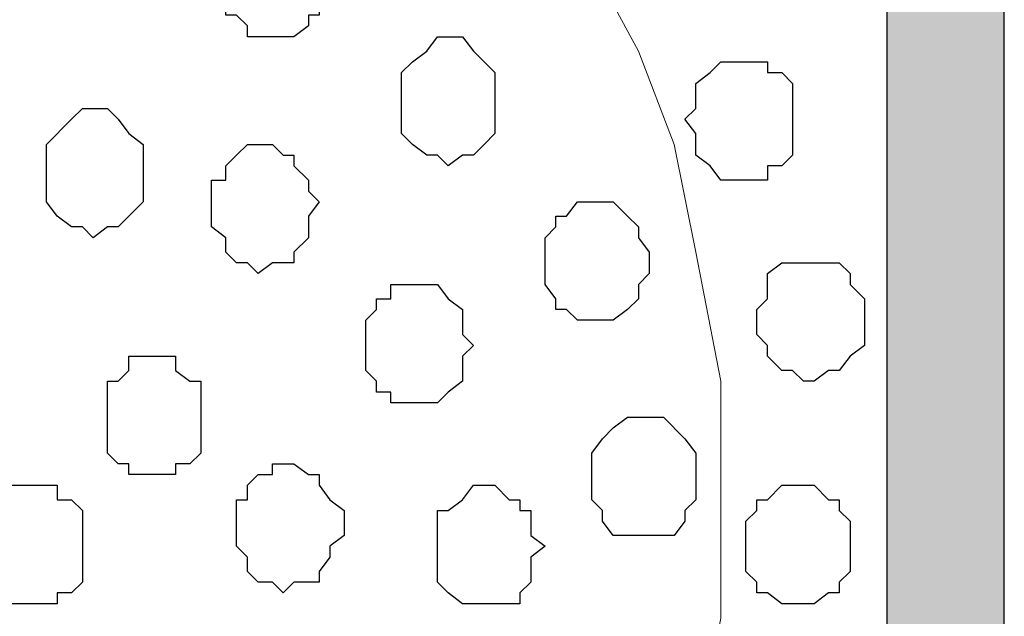
# Model space of a CAD drawing. Units: centimetres. Extents: x -8.5 to 8.8, y -10.6 to 13.4.
# Drawn here: x 0.6 to 1.2, y 4.7 to 5.1 of the extents above; entities that cross this region are included whole.
import ezdxf

# ---------------------------------------------------------------- set-up
doc = ezdxf.new("R2010")
doc.units = ezdxf.units.CM
doc.header["$MEASUREMENT"] = 0
doc.layers.add('Layer 1', color=7, linetype='Continuous')

msp = doc.modelspace()

# ---------------------------------------------------------------- hatches: boundary and pattern name
h = msp.add_hatch(color=256)
h.paths.add_polyline_path([(-0.63359, 6.75146), (-0.59337, 6.75146), (-0.59337, 6.518), (-0.63359, 6.51874)])
h.paths.add_polyline_path([(-0.63359, 6.9821), (1.19309, 6.9821), (1.19309, 6.90854), (-0.63359, 6.90854)])
h.paths.add_polyline_path([(-0.71826, 6.98208), (-0.63359, 6.9821), (-0.63359, 6.48688), (-0.71826, 6.48688)])
h.paths.add_polyline_path([(1.19309, 6.90854), (1.12382, 6.90854), (1.12382, 2.60068), (1.19309, 2.60068)])
h.paths.add_polyline_path([(-0.71826, 2.60068), (1.19309, 2.60068), (1.19312, 2.54948), (-0.71826, 2.54948)])
h.paths.add_polyline_path([(-0.71826, 3.59108), (-0.63374, 3.5911), (-0.63359, 2.60068), (-0.71826, 2.60068)])
edge = h.paths.add_edge_path()
edge.add_spline(control_points=[(-0.61454, 2.85256), (-0.61454, 2.85256), (-0.58491, 2.85256), (-0.58491, 2.85256), (-0.58491, 2.85256), (-0.58491, 2.85256), (-0.58491, 3.12349), (-0.58491, 3.12349), (-0.58491, 3.12349), (-0.58491, 3.12349), (-0.63367, 3.12349), (-0.63367, 3.12349), (-0.63367, 3.12349), (-0.63367, 3.12349), (-0.63363, 2.85256), (-0.63363, 2.85256), (-0.63363, 2.85256), (-0.63363, 2.85256), (-0.61454, 2.85256), (-0.61454, 2.85256)], knot_values=[0, 0, 0, 0, 0.2, 0.2, 0.2, 0.2, 0.4, 0.4, 0.4, 0.4, 0.6, 0.6, 0.6, 0.6, 0.8, 0.8, 0.8, 0.8, 1, 1, 1, 1], degree=3, periodic=0)
edge = h.paths.add_edge_path()
edge.add_spline(control_points=[(-0.71826, 6.69008), (-0.97876, 6.69008), (-1.40829, 6.69008), (-1.40829, 6.69008), (-1.40829, 6.69008), (-1.40829, 6.69008), (-1.40829, 6.62658), (-1.40829, 6.62658), (-1.40829, 6.62658), (-1.40829, 6.62658), (-0.97876, 6.62658), (-0.71826, 6.62658)], knot_values=[0.260649, 0.260649, 0.260649, 0.260649, 0.4, 0.4, 0.4, 0.4, 0.6, 0.6, 0.6, 0.6, 0.739351, 0.739351, 0.739351, 0.739351], degree=3, periodic=0)
edge.add_spline(control_points=[(-0.59337, 6.62658), (-0.54983, 6.62658), (-0.52352, 6.62658), (-0.52352, 6.62658), (-0.52352, 6.62658), (-0.52352, 6.62658), (-0.52352, 6.65409), (-0.52352, 6.65409), (-0.52352, 6.65409), (-0.52352, 6.69008), (-0.52352, 6.69008), (-0.52352, 6.69008), (-0.52352, 6.69008), (-0.54983, 6.69008), (-0.59337, 6.69008)], knot_values=[0.765513, 0.765513, 0.765513, 0.765513, 0.8, 0.8, 0.8, 0.8, 1, 1, 1, 1.2, 1.2, 1.2, 1.2, 1.234487, 1.234487, 1.234487, 1.234487], degree=3, periodic=0)
edge.add_spline(control_points=[(-0.71826, 3.05364), (-0.98228, 3.05364), (-1.40194, 3.05364), (-1.40194, 3.05364), (-1.40194, 3.05364), (-1.40194, 3.05364), (-1.40194, 2.99861), (-1.40194, 2.99861), (-1.40194, 2.99861), (-1.40194, 2.99861), (-0.98228, 2.99861), (-0.71826, 2.99861)], knot_values=[1.262913, 1.262913, 1.262913, 1.262913, 1.4, 1.4, 1.4, 1.4, 1.6, 1.6, 1.6, 1.6, 1.737087, 1.737087, 1.737087, 1.737087], degree=3, periodic=0)
edge.add_spline(control_points=[(-0.58491, 2.99861), (-0.53757, 2.99861), (-0.50871, 2.99861), (-0.50871, 2.99861), (-0.50871, 2.99861), (-0.50871, 2.99861), (-0.50871, 3.02613), (-0.50871, 3.02613), (-0.50871, 3.02613), (-0.50871, 3.05364), (-0.50871, 3.05364), (-0.50871, 3.05364), (-0.50871, 3.05364), (-0.53757, 3.05364), (-0.58491, 3.05364)], knot_values=[0.764051, 0.764051, 0.764051, 0.764051, 0.8, 0.8, 0.8, 0.8, 1, 1, 1, 1.2, 1.2, 1.2, 1.2, 1.235949, 1.235949, 1.235949, 1.235949], degree=3, periodic=0)

# ---------------------------------------------------------------- linework, layer by layer
msp.add_lwpolyline([(1.19309, 6.90854), (1.12382, 6.90854), (1.12382, 2.60068), (1.19309, 2.60068)], close=True)
at = {"layer": 'Layer 1', "lineweight": 9}
for points, knots in [([(0.83749, 5.13433), (0.83749, 5.13433), (-0.48119, 5.48993), (-0.48119, 5.48993), (-0.48119, 5.48993), (-0.48119, 5.48993), (-0.50236, 5.49628), (-0.50236, 5.49628), (-0.50236, 5.49628), (-0.50236, 5.49628), (-0.52987, 5.48993), (-0.52987, 5.48993), (-0.52987, 5.48993), (-0.52987, 5.48993), (-0.55104, 5.48146), (-0.55104, 5.48146), (-0.55104, 5.48146), (-0.55104, 5.48146), (-0.57221, 5.47511), (-0.57221, 5.47511), (-0.57221, 5.47511), (-0.57221, 5.47511), (-0.60607, 5.44124), (-0.60607, 5.44124), (-0.60607, 5.44124), (-0.60607, 5.44124), (-0.63359, 5.39256), (-0.63359, 5.39256), (-0.63359, 5.39256), (-0.63359, 5.39256), (-0.65476, 5.33541), (-0.65476, 5.33541), (-0.65476, 5.33541), (-0.65476, 5.33541), (-0.66957, 5.27403), (-0.66957, 5.27403), (-0.66957, 5.27403), (-0.66957, 5.27403), (-0.67592, 5.20418), (-0.67592, 5.20418), (-0.67592, 5.20418), (-0.67592, 5.20418), (-0.68227, 5.13433), (-0.68227, 5.13433), (-0.68227, 5.13433), (-0.68227, 5.13433), (-0.67592, 5.06448), (-0.67592, 5.06448), (-0.67592, 5.06448), (-0.67592, 5.06448), (-0.66957, 4.99463), (-0.66957, 4.99463), (-0.66957, 4.99463), (-0.66957, 4.99463), (-0.65476, 4.93113), (-0.65476, 4.93113), (-0.65476, 4.93113), (-0.65476, 4.93113), (-0.63359, 4.87609), (-0.63359, 4.87609), (-0.63359, 4.87609), (-0.63359, 4.87609), (-0.60607, 4.82741), (-0.60607, 4.82741), (-0.60607, 4.82741), (-0.60607, 4.82741), (-0.57221, 4.79778), (-0.57221, 4.79778), (-0.57221, 4.79778), (-0.57221, 4.79778), (-0.55104, 4.78508), (-0.55104, 4.78508), (-0.55104, 4.78508), (-0.55104, 4.78508), (-0.52987, 4.77873), (-0.52987, 4.77873), (-0.52987, 4.77873), (-0.52987, 4.77873), (-0.50236, 4.77873), (-0.50236, 4.77873), (-0.50236, 4.77873), (-0.50236, 4.77873), (-0.48119, 4.78508), (-0.48119, 4.78508), (-0.48119, 4.78508), (-0.48119, 4.78508), (0.83749, 5.13433), (0.83749, 5.13433)], [0, 0, 0, 0, 0.045455, 0.045455, 0.045455, 0.045455, 0.090909, 0.090909, 0.090909, 0.090909, 0.136364, 0.136364, 0.136364, 0.136364, 0.181818, 0.181818, 0.181818, 0.181818, 0.227273, 0.227273, 0.227273, 0.227273, 0.272727, 0.272727, 0.272727, 0.272727, 0.318182, 0.318182, 0.318182, 0.318182, 0.363636, 0.363636, 0.363636, 0.363636, 0.409091, 0.409091, 0.409091, 0.409091, 0.454545, 0.454545, 0.454545, 0.454545, 0.5, 0.5, 0.5, 0.5, 0.545455, 0.545455, 0.545455, 0.545455, 0.590909, 0.590909, 0.590909, 0.590909, 0.636364, 0.636364, 0.636364, 0.636364, 0.681818, 0.681818, 0.681818, 0.681818, 0.727273, 0.727273, 0.727273, 0.727273, 0.772727, 0.772727, 0.772727, 0.772727, 0.818182, 0.818182, 0.818182, 0.818182, 0.863636, 0.863636, 0.863636, 0.863636, 0.909091, 0.909091, 0.909091, 0.909091, 0.954545, 0.954545, 0.954545, 0.954545, 1, 1, 1, 1]), ([(-0.50236, 4.76391), (-0.50236, 4.76391), (0.82268, 4.40831), (0.82268, 4.40831), (0.82268, 4.40831), (0.82268, 4.40831), (0.85231, 4.40196), (0.85231, 4.40196), (0.85231, 4.40196), (0.85231, 4.40196), (0.87348, 4.40831), (0.87348, 4.40831), (0.87348, 4.40831), (0.87348, 4.40831), (0.89253, 4.41466), (0.89253, 4.41466), (0.89253, 4.41466), (0.89253, 4.41466), (0.91369, 4.42101), (0.91369, 4.42101), (0.91369, 4.42101), (0.91369, 4.42101), (0.94968, 4.45699), (0.94968, 4.45699), (0.94968, 4.45699), (0.94968, 4.45699), (0.97719, 4.50568), (0.97719, 4.50568), (0.97719, 4.50568), (0.97719, 4.50568), (0.99836, 4.56071), (0.99836, 4.56071), (0.99836, 4.56071), (0.99836, 4.56071), (1.01106, 4.62421), (1.01106, 4.62421), (1.01106, 4.62421), (1.01106, 4.62421), (1.02588, 4.70041), (1.02588, 4.70041), (1.02588, 4.70041), (1.02588, 4.70041), (1.02588, 4.84011), (1.02588, 4.84011), (1.02588, 4.84011), (1.02588, 4.84011), (1.01106, 4.91631), (1.01106, 4.91631), (1.01106, 4.91631), (1.01106, 4.91631), (0.99836, 4.97981), (0.99836, 4.97981), (0.99836, 4.97981), (0.99836, 4.97981), (0.97719, 5.03484), (0.97719, 5.03484), (0.97719, 5.03484), (0.97719, 5.03484), (0.94968, 5.08564), (0.94968, 5.08564), (0.94968, 5.08564), (0.94968, 5.08564), (0.91369, 5.11316), (0.91369, 5.11316), (0.91369, 5.11316), (0.91369, 5.11316), (0.89253, 5.12586), (0.89253, 5.12586), (0.89253, 5.12586), (0.89253, 5.12586), (0.87348, 5.13433), (0.87348, 5.13433), (0.87348, 5.13433), (0.87348, 5.13433), (0.84384, 5.13433), (0.84384, 5.13433), (0.84384, 5.13433), (0.84384, 5.13433), (0.82268, 5.12586), (0.82268, 5.12586), (0.82268, 5.12586), (0.82268, 5.12586), (-0.50236, 4.76391), (-0.50236, 4.76391)], [0, 0, 0, 0, 0.047619, 0.047619, 0.047619, 0.047619, 0.095238, 0.095238, 0.095238, 0.095238, 0.142857, 0.142857, 0.142857, 0.142857, 0.190476, 0.190476, 0.190476, 0.190476, 0.238095, 0.238095, 0.238095, 0.238095, 0.285714, 0.285714, 0.285714, 0.285714, 0.333333, 0.333333, 0.333333, 0.333333, 0.380952, 0.380952, 0.380952, 0.380952, 0.428571, 0.428571, 0.428571, 0.428571, 0.47619, 0.47619, 0.47619, 0.47619, 0.52381, 0.52381, 0.52381, 0.52381, 0.571429, 0.571429, 0.571429, 0.571429, 0.619048, 0.619048, 0.619048, 0.619048, 0.666667, 0.666667, 0.666667, 0.666667, 0.714286, 0.714286, 0.714286, 0.714286, 0.761905, 0.761905, 0.761905, 0.761905, 0.809524, 0.809524, 0.809524, 0.809524, 0.857143, 0.857143, 0.857143, 0.857143, 0.904762, 0.904762, 0.904762, 0.904762, 0.952381, 0.952381, 0.952381, 0.952381, 1, 1, 1, 1]), ([(0.83749, 4.40831), (0.83749, 4.40831), (-0.46637, 4.76391), (-0.46637, 4.76391), (-0.46637, 4.76391), (-0.46637, 4.76391), (-0.48754, 4.77026), (-0.48754, 4.77026), (-0.48754, 4.77026), (-0.48754, 4.77026), (-0.51506, 4.76391), (-0.51506, 4.76391), (-0.51506, 4.76391), (-0.51506, 4.76391), (-0.53622, 4.75756), (-0.53622, 4.75756), (-0.53622, 4.75756), (-0.53622, 4.75756), (-0.55104, 4.74909), (-0.55104, 4.74909), (-0.55104, 4.74909), (-0.55104, 4.74909), (-0.58491, 4.71523), (-0.58491, 4.71523), (-0.58491, 4.71523), (-0.58491, 4.71523), (-0.61454, 4.66654), (-0.61454, 4.66654), (-0.61454, 4.66654), (-0.61454, 4.66654), (-0.63359, 4.60939), (-0.63359, 4.60939), (-0.63359, 4.60939), (-0.63359, 4.60939), (-0.65476, 4.54801), (-0.65476, 4.54801), (-0.65476, 4.54801), (-0.65476, 4.54801), (-0.66322, 4.47816), (-0.66322, 4.47816), (-0.66322, 4.47816), (-0.66322, 4.47816), (-0.66322, 4.33846), (-0.66322, 4.33846), (-0.66322, 4.33846), (-0.66322, 4.33846), (-0.65476, 4.26861), (-0.65476, 4.26861), (-0.65476, 4.26861), (-0.65476, 4.26861), (-0.63359, 4.20511), (-0.63359, 4.20511), (-0.63359, 4.20511), (-0.63359, 4.20511), (-0.61454, 4.15008), (-0.61454, 4.15008), (-0.61454, 4.15008), (-0.61454, 4.15008), (-0.58491, 4.10139), (-0.58491, 4.10139), (-0.58491, 4.10139), (-0.58491, 4.10139), (-0.55104, 4.07388), (-0.55104, 4.07388), (-0.55104, 4.07388), (-0.55104, 4.07388), (-0.53622, 4.05906), (-0.53622, 4.05906), (-0.53622, 4.05906), (-0.53622, 4.05906), (-0.51506, 4.05271), (-0.51506, 4.05271), (-0.51506, 4.05271), (-0.51506, 4.05271), (-0.48754, 4.05271), (-0.48754, 4.05271), (-0.48754, 4.05271), (-0.48754, 4.05271), (-0.46637, 4.05906), (-0.46637, 4.05906), (-0.46637, 4.05906), (-0.46637, 4.05906), (0.83749, 4.40831), (0.83749, 4.40831)], [0, 0, 0, 0, 0.047619, 0.047619, 0.047619, 0.047619, 0.095238, 0.095238, 0.095238, 0.095238, 0.142857, 0.142857, 0.142857, 0.142857, 0.190476, 0.190476, 0.190476, 0.190476, 0.238095, 0.238095, 0.238095, 0.238095, 0.285714, 0.285714, 0.285714, 0.285714, 0.333333, 0.333333, 0.333333, 0.333333, 0.380952, 0.380952, 0.380952, 0.380952, 0.428571, 0.428571, 0.428571, 0.428571, 0.47619, 0.47619, 0.47619, 0.47619, 0.52381, 0.52381, 0.52381, 0.52381, 0.571429, 0.571429, 0.571429, 0.571429, 0.619048, 0.619048, 0.619048, 0.619048, 0.666667, 0.666667, 0.666667, 0.666667, 0.714286, 0.714286, 0.714286, 0.714286, 0.761905, 0.761905, 0.761905, 0.761905, 0.809524, 0.809524, 0.809524, 0.809524, 0.857143, 0.857143, 0.857143, 0.857143, 0.904762, 0.904762, 0.904762, 0.904762, 0.952381, 0.952381, 0.952381, 0.952381, 1, 1, 1, 1])]:
    msp.add_open_spline(points, degree=3, knots=knots, dxfattribs=at)
at = {"layer": 'Layer 1', "color": 253}
for points, knots in [([(0.79516, 5.07718), (0.79516, 5.07718), (0.78881, 5.08564), (0.78881, 5.08564), (0.78881, 5.08564), (0.78881, 5.08564), (0.78881, 5.09834), (0.78881, 5.09834), (0.78881, 5.09834), (0.78881, 5.09834), (0.78246, 5.10469), (0.78246, 5.10469), (0.78246, 5.10469), (0.78246, 5.10469), (0.77399, 5.11316), (0.77399, 5.11316), (0.77399, 5.11316), (0.77399, 5.11316), (0.74648, 5.11316), (0.74648, 5.11316), (0.74648, 5.11316), (0.74648, 5.11316), (0.74648, 5.10469), (0.74648, 5.10469), (0.74648, 5.10469), (0.74648, 5.10469), (0.74013, 5.10469), (0.74013, 5.10469), (0.74013, 5.10469), (0.74013, 5.10469), (0.73378, 5.09834), (0.73378, 5.09834), (0.73378, 5.09834), (0.73378, 5.09834), (0.73378, 5.05601), (0.73378, 5.05601), (0.73378, 5.05601), (0.73378, 5.05601), (0.74013, 5.05601), (0.74013, 5.05601), (0.74013, 5.05601), (0.74013, 5.05601), (0.74648, 5.04966), (0.74648, 5.04966), (0.74648, 5.04966), (0.74648, 5.04966), (0.74648, 5.04331), (0.74648, 5.04331), (0.74648, 5.04331), (0.74648, 5.04331), (0.77399, 5.04331), (0.77399, 5.04331), (0.77399, 5.04331), (0.77399, 5.04331), (0.78246, 5.04966), (0.78246, 5.04966), (0.78246, 5.04966), (0.78246, 5.04966), (0.78246, 5.05601), (0.78246, 5.05601), (0.78246, 5.05601), (0.78246, 5.05601), (0.78881, 5.05601), (0.78881, 5.05601), (0.78881, 5.05601), (0.78881, 5.05601), (0.78881, 5.07083), (0.78881, 5.07083), (0.78881, 5.07083), (0.78881, 5.07083), (0.79516, 5.07718), (0.79516, 5.07718)], [0, 0, 0, 0, 0.055556, 0.055556, 0.055556, 0.055556, 0.111111, 0.111111, 0.111111, 0.111111, 0.166667, 0.166667, 0.166667, 0.166667, 0.222222, 0.222222, 0.222222, 0.222222, 0.277778, 0.277778, 0.277778, 0.277778, 0.333333, 0.333333, 0.333333, 0.333333, 0.388889, 0.388889, 0.388889, 0.388889, 0.444444, 0.444444, 0.444444, 0.444444, 0.5, 0.5, 0.5, 0.5, 0.555556, 0.555556, 0.555556, 0.555556, 0.611111, 0.611111, 0.611111, 0.611111, 0.666667, 0.666667, 0.666667, 0.666667, 0.722222, 0.722222, 0.722222, 0.722222, 0.777778, 0.777778, 0.777778, 0.777778, 0.833333, 0.833333, 0.833333, 0.833333, 0.888889, 0.888889, 0.888889, 0.888889, 0.944444, 0.944444, 0.944444, 0.944444, 1, 1, 1, 1]), ([(1.06821, 4.99463), (1.06821, 4.99463), (1.06821, 5.01579), (1.06821, 5.01579), (1.06821, 5.01579), (1.06821, 5.01579), (1.06186, 5.02214), (1.06186, 5.02214), (1.06186, 5.02214), (1.06186, 5.02214), (1.05339, 5.02214), (1.05339, 5.02214), (1.05339, 5.02214), (1.05339, 5.02214), (1.05339, 5.02849), (1.05339, 5.02849), (1.05339, 5.02849), (1.05339, 5.02849), (1.02588, 5.02849), (1.02588, 5.02849), (1.02588, 5.02849), (1.02588, 5.02849), (1.01953, 5.02214), (1.01953, 5.02214), (1.01953, 5.02214), (1.01953, 5.02214), (1.01106, 5.01579), (1.01106, 5.01579), (1.01106, 5.01579), (1.01106, 5.01579), (1.01106, 5.00098), (1.01106, 5.00098), (1.01106, 5.00098), (1.01106, 5.00098), (1.00471, 4.99463), (1.00471, 4.99463), (1.00471, 4.99463), (1.00471, 4.99463), (1.01106, 4.98616), (1.01106, 4.98616), (1.01106, 4.98616), (1.01106, 4.98616), (1.01106, 4.97346), (1.01106, 4.97346), (1.01106, 4.97346), (1.01106, 4.97346), (1.01953, 4.96711), (1.01953, 4.96711), (1.01953, 4.96711), (1.01953, 4.96711), (1.02588, 4.95864), (1.02588, 4.95864), (1.02588, 4.95864), (1.02588, 4.95864), (1.05339, 4.95864), (1.05339, 4.95864), (1.05339, 4.95864), (1.05339, 4.95864), (1.05339, 4.96711), (1.05339, 4.96711), (1.05339, 4.96711), (1.05339, 4.96711), (1.06186, 4.96711), (1.06186, 4.96711), (1.06186, 4.96711), (1.06186, 4.96711), (1.06821, 4.97346), (1.06821, 4.97346), (1.06821, 4.97346), (1.06821, 4.97346), (1.06821, 4.99463), (1.06821, 4.99463)], [0, 0, 0, 0, 0.055556, 0.055556, 0.055556, 0.055556, 0.111111, 0.111111, 0.111111, 0.111111, 0.166667, 0.166667, 0.166667, 0.166667, 0.222222, 0.222222, 0.222222, 0.222222, 0.277778, 0.277778, 0.277778, 0.277778, 0.333333, 0.333333, 0.333333, 0.333333, 0.388889, 0.388889, 0.388889, 0.388889, 0.444444, 0.444444, 0.444444, 0.444444, 0.5, 0.5, 0.5, 0.5, 0.555556, 0.555556, 0.555556, 0.555556, 0.611111, 0.611111, 0.611111, 0.611111, 0.666667, 0.666667, 0.666667, 0.666667, 0.722222, 0.722222, 0.722222, 0.722222, 0.777778, 0.777778, 0.777778, 0.777778, 0.833333, 0.833333, 0.833333, 0.833333, 0.888889, 0.888889, 0.888889, 0.888889, 0.944444, 0.944444, 0.944444, 0.944444, 1, 1, 1, 1]), ([(0.78881, 4.94594), (0.78881, 4.94594), (0.78246, 4.95229), (0.78246, 4.95229), (0.78246, 4.95229), (0.78246, 4.95229), (0.78246, 4.95864), (0.78246, 4.95864), (0.78246, 4.95864), (0.78246, 4.95864), (0.77399, 4.96711), (0.77399, 4.96711), (0.77399, 4.96711), (0.77399, 4.96711), (0.77399, 4.97346), (0.77399, 4.97346), (0.77399, 4.97346), (0.77399, 4.97346), (0.76764, 4.97346), (0.76764, 4.97346), (0.76764, 4.97346), (0.76764, 4.97346), (0.76129, 4.97981), (0.76129, 4.97981), (0.76129, 4.97981), (0.76129, 4.97981), (0.74648, 4.97981), (0.74648, 4.97981), (0.74648, 4.97981), (0.74648, 4.97981), (0.74013, 4.97346), (0.74013, 4.97346), (0.74013, 4.97346), (0.74013, 4.97346), (0.73378, 4.96711), (0.73378, 4.96711), (0.73378, 4.96711), (0.73378, 4.96711), (0.73378, 4.95864), (0.73378, 4.95864), (0.73378, 4.95864), (0.73378, 4.95864), (0.72531, 4.95864), (0.72531, 4.95864), (0.72531, 4.95864), (0.72531, 4.95864), (0.72531, 4.93113), (0.72531, 4.93113), (0.72531, 4.93113), (0.72531, 4.93113), (0.73378, 4.92478), (0.73378, 4.92478), (0.73378, 4.92478), (0.73378, 4.92478), (0.73378, 4.91631), (0.73378, 4.91631), (0.73378, 4.91631), (0.73378, 4.91631), (0.74013, 4.90996), (0.74013, 4.90996), (0.74013, 4.90996), (0.74013, 4.90996), (0.74648, 4.90996), (0.74648, 4.90996), (0.74648, 4.90996), (0.74648, 4.90996), (0.75283, 4.90361), (0.75283, 4.90361), (0.75283, 4.90361), (0.75283, 4.90361), (0.76129, 4.90996), (0.76129, 4.90996), (0.76129, 4.90996), (0.76129, 4.90996), (0.77399, 4.90996), (0.77399, 4.90996), (0.77399, 4.90996), (0.77399, 4.90996), (0.77399, 4.91631), (0.77399, 4.91631), (0.77399, 4.91631), (0.77399, 4.91631), (0.78246, 4.92478), (0.78246, 4.92478), (0.78246, 4.92478), (0.78246, 4.92478), (0.78246, 4.93748), (0.78246, 4.93748), (0.78246, 4.93748), (0.78246, 4.93748), (0.78881, 4.94594), (0.78881, 4.94594)], [0, 0, 0, 0, 0.043478, 0.043478, 0.043478, 0.043478, 0.086957, 0.086957, 0.086957, 0.086957, 0.130435, 0.130435, 0.130435, 0.130435, 0.173913, 0.173913, 0.173913, 0.173913, 0.217391, 0.217391, 0.217391, 0.217391, 0.26087, 0.26087, 0.26087, 0.26087, 0.304348, 0.304348, 0.304348, 0.304348, 0.347826, 0.347826, 0.347826, 0.347826, 0.391304, 0.391304, 0.391304, 0.391304, 0.434783, 0.434783, 0.434783, 0.434783, 0.478261, 0.478261, 0.478261, 0.478261, 0.521739, 0.521739, 0.521739, 0.521739, 0.565217, 0.565217, 0.565217, 0.565217, 0.608696, 0.608696, 0.608696, 0.608696, 0.652174, 0.652174, 0.652174, 0.652174, 0.695652, 0.695652, 0.695652, 0.695652, 0.73913, 0.73913, 0.73913, 0.73913, 0.782609, 0.782609, 0.782609, 0.782609, 0.826087, 0.826087, 0.826087, 0.826087, 0.869565, 0.869565, 0.869565, 0.869565, 0.913043, 0.913043, 0.913043, 0.913043, 0.956522, 0.956522, 0.956522, 0.956522, 1, 1, 1, 1]), ([(1.11054, 4.87609), (1.11054, 4.87609), (1.11054, 4.88879), (1.11054, 4.88879), (1.11054, 4.88879), (1.11054, 4.88879), (1.10208, 4.89726), (1.10208, 4.89726), (1.10208, 4.89726), (1.10208, 4.89726), (1.10208, 4.90361), (1.10208, 4.90361), (1.10208, 4.90361), (1.10208, 4.90361), (1.09573, 4.90996), (1.09573, 4.90996), (1.09573, 4.90996), (1.09573, 4.90996), (1.06186, 4.90996), (1.06186, 4.90996), (1.06186, 4.90996), (1.06186, 4.90996), (1.05339, 4.90361), (1.05339, 4.90361), (1.05339, 4.90361), (1.05339, 4.90361), (1.05339, 4.88879), (1.05339, 4.88879), (1.05339, 4.88879), (1.05339, 4.88879), (1.04704, 4.88244), (1.04704, 4.88244), (1.04704, 4.88244), (1.04704, 4.88244), (1.04704, 4.86763), (1.04704, 4.86763), (1.04704, 4.86763), (1.04704, 4.86763), (1.05339, 4.86128), (1.05339, 4.86128), (1.05339, 4.86128), (1.05339, 4.86128), (1.05339, 4.85493), (1.05339, 4.85493), (1.05339, 4.85493), (1.05339, 4.85493), (1.06186, 4.84646), (1.06186, 4.84646), (1.06186, 4.84646), (1.06186, 4.84646), (1.06821, 4.84646), (1.06821, 4.84646), (1.06821, 4.84646), (1.06821, 4.84646), (1.07456, 4.84011), (1.07456, 4.84011), (1.07456, 4.84011), (1.07456, 4.84011), (1.08091, 4.84011), (1.08091, 4.84011), (1.08091, 4.84011), (1.08091, 4.84011), (1.08938, 4.84646), (1.08938, 4.84646), (1.08938, 4.84646), (1.08938, 4.84646), (1.09573, 4.84646), (1.09573, 4.84646), (1.09573, 4.84646), (1.09573, 4.84646), (1.10208, 4.85493), (1.10208, 4.85493), (1.10208, 4.85493), (1.10208, 4.85493), (1.11054, 4.86128), (1.11054, 4.86128), (1.11054, 4.86128), (1.11054, 4.86128), (1.11054, 4.87609), (1.11054, 4.87609)], [0, 0, 0, 0, 0.05, 0.05, 0.05, 0.05, 0.1, 0.1, 0.1, 0.1, 0.15, 0.15, 0.15, 0.15, 0.2, 0.2, 0.2, 0.2, 0.25, 0.25, 0.25, 0.25, 0.3, 0.3, 0.3, 0.3, 0.35, 0.35, 0.35, 0.35, 0.4, 0.4, 0.4, 0.4, 0.45, 0.45, 0.45, 0.45, 0.5, 0.5, 0.5, 0.5, 0.55, 0.55, 0.55, 0.55, 0.6, 0.6, 0.6, 0.6, 0.65, 0.65, 0.65, 0.65, 0.7, 0.7, 0.7, 0.7, 0.75, 0.75, 0.75, 0.75, 0.8, 0.8, 0.8, 0.8, 0.85, 0.85, 0.85, 0.85, 0.9, 0.9, 0.9, 0.9, 0.95, 0.95, 0.95, 0.95, 1, 1, 1, 1]), ([(0.87983, 4.86128), (0.87983, 4.86128), (0.87348, 4.86763), (0.87348, 4.86763), (0.87348, 4.86763), (0.87348, 4.86763), (0.87348, 4.88244), (0.87348, 4.88244), (0.87348, 4.88244), (0.87348, 4.88244), (0.86501, 4.88879), (0.86501, 4.88879), (0.86501, 4.88879), (0.86501, 4.88879), (0.85866, 4.89726), (0.85866, 4.89726), (0.85866, 4.89726), (0.85866, 4.89726), (0.83114, 4.89726), (0.83114, 4.89726), (0.83114, 4.89726), (0.83114, 4.89726), (0.83114, 4.88879), (0.83114, 4.88879), (0.83114, 4.88879), (0.83114, 4.88879), (0.82268, 4.88879), (0.82268, 4.88879), (0.82268, 4.88879), (0.82268, 4.88879), (0.82268, 4.88244), (0.82268, 4.88244), (0.82268, 4.88244), (0.82268, 4.88244), (0.81633, 4.87609), (0.81633, 4.87609), (0.81633, 4.87609), (0.81633, 4.87609), (0.81633, 4.84646), (0.81633, 4.84646), (0.81633, 4.84646), (0.81633, 4.84646), (0.82268, 4.84011), (0.82268, 4.84011), (0.82268, 4.84011), (0.82268, 4.84011), (0.82268, 4.83376), (0.82268, 4.83376), (0.82268, 4.83376), (0.82268, 4.83376), (0.83114, 4.83376), (0.83114, 4.83376), (0.83114, 4.83376), (0.83114, 4.83376), (0.83114, 4.82741), (0.83114, 4.82741), (0.83114, 4.82741), (0.83114, 4.82741), (0.85866, 4.82741), (0.85866, 4.82741), (0.85866, 4.82741), (0.85866, 4.82741), (0.86501, 4.83376), (0.86501, 4.83376), (0.86501, 4.83376), (0.86501, 4.83376), (0.87348, 4.84011), (0.87348, 4.84011), (0.87348, 4.84011), (0.87348, 4.84011), (0.87348, 4.85493), (0.87348, 4.85493), (0.87348, 4.85493), (0.87348, 4.85493), (0.87983, 4.86128), (0.87983, 4.86128)], [0, 0, 0, 0, 0.052632, 0.052632, 0.052632, 0.052632, 0.105263, 0.105263, 0.105263, 0.105263, 0.157895, 0.157895, 0.157895, 0.157895, 0.210526, 0.210526, 0.210526, 0.210526, 0.263158, 0.263158, 0.263158, 0.263158, 0.315789, 0.315789, 0.315789, 0.315789, 0.368421, 0.368421, 0.368421, 0.368421, 0.421053, 0.421053, 0.421053, 0.421053, 0.473684, 0.473684, 0.473684, 0.473684, 0.526316, 0.526316, 0.526316, 0.526316, 0.578947, 0.578947, 0.578947, 0.578947, 0.631579, 0.631579, 0.631579, 0.631579, 0.684211, 0.684211, 0.684211, 0.684211, 0.736842, 0.736842, 0.736842, 0.736842, 0.789474, 0.789474, 0.789474, 0.789474, 0.842105, 0.842105, 0.842105, 0.842105, 0.894737, 0.894737, 0.894737, 0.894737, 0.947368, 0.947368, 0.947368, 0.947368, 1, 1, 1, 1]), ([(0.71896, 4.81894), (0.71896, 4.81894), (0.71896, 4.84011), (0.71896, 4.84011), (0.71896, 4.84011), (0.71896, 4.84011), (0.71261, 4.84011), (0.71261, 4.84011), (0.71261, 4.84011), (0.71261, 4.84011), (0.70414, 4.84646), (0.70414, 4.84646), (0.70414, 4.84646), (0.70414, 4.84646), (0.70414, 4.85493), (0.70414, 4.85493), (0.70414, 4.85493), (0.70414, 4.85493), (0.67663, 4.85493), (0.67663, 4.85493), (0.67663, 4.85493), (0.67663, 4.85493), (0.67663, 4.84646), (0.67663, 4.84646), (0.67663, 4.84646), (0.67663, 4.84646), (0.67028, 4.84011), (0.67028, 4.84011), (0.67028, 4.84011), (0.67028, 4.84011), (0.66393, 4.84011), (0.66393, 4.84011), (0.66393, 4.84011), (0.66393, 4.84011), (0.66393, 4.79778), (0.66393, 4.79778), (0.66393, 4.79778), (0.66393, 4.79778), (0.67028, 4.79143), (0.67028, 4.79143), (0.67028, 4.79143), (0.67028, 4.79143), (0.67663, 4.79143), (0.67663, 4.79143), (0.67663, 4.79143), (0.67663, 4.79143), (0.67663, 4.78508), (0.67663, 4.78508), (0.67663, 4.78508), (0.67663, 4.78508), (0.70414, 4.78508), (0.70414, 4.78508), (0.70414, 4.78508), (0.70414, 4.78508), (0.70414, 4.79143), (0.70414, 4.79143), (0.70414, 4.79143), (0.70414, 4.79143), (0.71261, 4.79143), (0.71261, 4.79143), (0.71261, 4.79143), (0.71261, 4.79143), (0.71896, 4.79778), (0.71896, 4.79778), (0.71896, 4.79778), (0.71896, 4.79778), (0.71896, 4.81894), (0.71896, 4.81894)], [0, 0, 0, 0, 0.058824, 0.058824, 0.058824, 0.058824, 0.117647, 0.117647, 0.117647, 0.117647, 0.176471, 0.176471, 0.176471, 0.176471, 0.235294, 0.235294, 0.235294, 0.235294, 0.294118, 0.294118, 0.294118, 0.294118, 0.352941, 0.352941, 0.352941, 0.352941, 0.411765, 0.411765, 0.411765, 0.411765, 0.470588, 0.470588, 0.470588, 0.470588, 0.529412, 0.529412, 0.529412, 0.529412, 0.588235, 0.588235, 0.588235, 0.588235, 0.647059, 0.647059, 0.647059, 0.647059, 0.705882, 0.705882, 0.705882, 0.705882, 0.764706, 0.764706, 0.764706, 0.764706, 0.823529, 0.823529, 0.823529, 0.823529, 0.882353, 0.882353, 0.882353, 0.882353, 0.941176, 0.941176, 0.941176, 0.941176, 1, 1, 1, 1]), ([(1.01106, 4.78508), (1.01106, 4.78508), (1.01106, 4.79778), (1.01106, 4.79778), (1.01106, 4.79778), (1.01106, 4.79778), (1.00471, 4.80624), (1.00471, 4.80624), (1.00471, 4.80624), (1.00471, 4.80624), (0.99201, 4.81894), (0.99201, 4.81894), (0.99201, 4.81894), (0.99201, 4.81894), (0.97084, 4.81894), (0.97084, 4.81894), (0.97084, 4.81894), (0.97084, 4.81894), (0.96238, 4.81259), (0.96238, 4.81259), (0.96238, 4.81259), (0.96238, 4.81259), (0.95603, 4.80624), (0.95603, 4.80624), (0.95603, 4.80624), (0.95603, 4.80624), (0.94968, 4.79778), (0.94968, 4.79778), (0.94968, 4.79778), (0.94968, 4.79778), (0.94968, 4.77026), (0.94968, 4.77026), (0.94968, 4.77026), (0.94968, 4.77026), (0.95603, 4.76391), (0.95603, 4.76391), (0.95603, 4.76391), (0.95603, 4.76391), (0.95603, 4.75756), (0.95603, 4.75756), (0.95603, 4.75756), (0.95603, 4.75756), (0.96238, 4.74909), (0.96238, 4.74909), (0.96238, 4.74909), (0.96238, 4.74909), (0.99836, 4.74909), (0.99836, 4.74909), (0.99836, 4.74909), (0.99836, 4.74909), (1.00471, 4.75756), (1.00471, 4.75756), (1.00471, 4.75756), (1.00471, 4.75756), (1.00471, 4.76391), (1.00471, 4.76391), (1.00471, 4.76391), (1.00471, 4.76391), (1.01106, 4.77026), (1.01106, 4.77026), (1.01106, 4.77026), (1.01106, 4.77026), (1.01106, 4.78508), (1.01106, 4.78508)], [0, 0, 0, 0, 0.0625, 0.0625, 0.0625, 0.0625, 0.125, 0.125, 0.125, 0.125, 0.1875, 0.1875, 0.1875, 0.1875, 0.25, 0.25, 0.25, 0.25, 0.3125, 0.3125, 0.3125, 0.3125, 0.375, 0.375, 0.375, 0.375, 0.4375, 0.4375, 0.4375, 0.4375, 0.5, 0.5, 0.5, 0.5, 0.5625, 0.5625, 0.5625, 0.5625, 0.625, 0.625, 0.625, 0.625, 0.6875, 0.6875, 0.6875, 0.6875, 0.75, 0.75, 0.75, 0.75, 0.8125, 0.8125, 0.8125, 0.8125, 0.875, 0.875, 0.875, 0.875, 0.9375, 0.9375, 0.9375, 0.9375, 1, 1, 1, 1]), ([(0.80363, 4.75756), (0.80363, 4.75756), (0.80363, 4.76391), (0.80363, 4.76391), (0.80363, 4.76391), (0.80363, 4.76391), (0.79516, 4.77026), (0.79516, 4.77026), (0.79516, 4.77026), (0.79516, 4.77026), (0.78881, 4.77873), (0.78881, 4.77873), (0.78881, 4.77873), (0.78881, 4.77873), (0.78881, 4.78508), (0.78881, 4.78508), (0.78881, 4.78508), (0.78881, 4.78508), (0.78246, 4.78508), (0.78246, 4.78508), (0.78246, 4.78508), (0.78246, 4.78508), (0.77399, 4.79143), (0.77399, 4.79143), (0.77399, 4.79143), (0.77399, 4.79143), (0.76129, 4.79143), (0.76129, 4.79143), (0.76129, 4.79143), (0.76129, 4.79143), (0.76129, 4.78508), (0.76129, 4.78508), (0.76129, 4.78508), (0.76129, 4.78508), (0.75283, 4.78508), (0.75283, 4.78508), (0.75283, 4.78508), (0.75283, 4.78508), (0.74648, 4.77873), (0.74648, 4.77873), (0.74648, 4.77873), (0.74648, 4.77873), (0.74648, 4.77026), (0.74648, 4.77026), (0.74648, 4.77026), (0.74648, 4.77026), (0.74013, 4.77026), (0.74013, 4.77026), (0.74013, 4.77026), (0.74013, 4.77026), (0.74013, 4.74274), (0.74013, 4.74274), (0.74013, 4.74274), (0.74013, 4.74274), (0.74648, 4.73639), (0.74648, 4.73639), (0.74648, 4.73639), (0.74648, 4.73639), (0.74648, 4.72793), (0.74648, 4.72793), (0.74648, 4.72793), (0.74648, 4.72793), (0.75283, 4.72158), (0.75283, 4.72158), (0.75283, 4.72158), (0.75283, 4.72158), (0.76129, 4.72158), (0.76129, 4.72158), (0.76129, 4.72158), (0.76129, 4.72158), (0.76764, 4.71523), (0.76764, 4.71523), (0.76764, 4.71523), (0.76764, 4.71523), (0.77399, 4.72158), (0.77399, 4.72158), (0.77399, 4.72158), (0.77399, 4.72158), (0.78881, 4.72158), (0.78881, 4.72158), (0.78881, 4.72158), (0.78881, 4.72158), (0.78881, 4.72793), (0.78881, 4.72793), (0.78881, 4.72793), (0.78881, 4.72793), (0.79516, 4.73639), (0.79516, 4.73639), (0.79516, 4.73639), (0.79516, 4.73639), (0.79516, 4.74274), (0.79516, 4.74274), (0.79516, 4.74274), (0.79516, 4.74274), (0.80363, 4.74909), (0.80363, 4.74909), (0.80363, 4.74909), (0.80363, 4.74909), (0.80363, 4.75756), (0.80363, 4.75756)], [0, 0, 0, 0, 0.04, 0.04, 0.04, 0.04, 0.08, 0.08, 0.08, 0.08, 0.12, 0.12, 0.12, 0.12, 0.16, 0.16, 0.16, 0.16, 0.2, 0.2, 0.2, 0.2, 0.24, 0.24, 0.24, 0.24, 0.28, 0.28, 0.28, 0.28, 0.32, 0.32, 0.32, 0.32, 0.36, 0.36, 0.36, 0.36, 0.4, 0.4, 0.4, 0.4, 0.44, 0.44, 0.44, 0.44, 0.48, 0.48, 0.48, 0.48, 0.52, 0.52, 0.52, 0.52, 0.56, 0.56, 0.56, 0.56, 0.6, 0.6, 0.6, 0.6, 0.64, 0.64, 0.64, 0.64, 0.68, 0.68, 0.68, 0.68, 0.72, 0.72, 0.72, 0.72, 0.76, 0.76, 0.76, 0.76, 0.8, 0.8, 0.8, 0.8, 0.84, 0.84, 0.84, 0.84, 0.88, 0.88, 0.88, 0.88, 0.92, 0.92, 0.92, 0.92, 0.96, 0.96, 0.96, 0.96, 1, 1, 1, 1]), ([(0.64911, 4.74274), (0.64911, 4.74274), (0.64911, 4.76391), (0.64911, 4.76391), (0.64911, 4.76391), (0.64911, 4.76391), (0.64276, 4.77026), (0.64276, 4.77026), (0.64276, 4.77026), (0.64276, 4.77026), (0.63429, 4.77026), (0.63429, 4.77026), (0.63429, 4.77026), (0.63429, 4.77026), (0.63429, 4.77873), (0.63429, 4.77873), (0.63429, 4.77873), (0.63429, 4.77873), (0.60678, 4.77873), (0.60678, 4.77873), (0.60678, 4.77873), (0.60678, 4.77873), (0.60678, 4.77026), (0.60678, 4.77026), (0.60678, 4.77026), (0.60678, 4.77026), (0.60043, 4.77026), (0.60043, 4.77026), (0.60043, 4.77026), (0.60043, 4.77026), (0.59408, 4.76391), (0.59408, 4.76391), (0.59408, 4.76391), (0.59408, 4.76391), (0.59408, 4.72158), (0.59408, 4.72158), (0.59408, 4.72158), (0.59408, 4.72158), (0.60043, 4.71523), (0.60043, 4.71523), (0.60043, 4.71523), (0.60043, 4.71523), (0.60678, 4.71523), (0.60678, 4.71523), (0.60678, 4.71523), (0.60678, 4.71523), (0.60678, 4.70888), (0.60678, 4.70888), (0.60678, 4.70888), (0.60678, 4.70888), (0.63429, 4.70888), (0.63429, 4.70888), (0.63429, 4.70888), (0.63429, 4.70888), (0.63429, 4.71523), (0.63429, 4.71523), (0.63429, 4.71523), (0.63429, 4.71523), (0.64276, 4.71523), (0.64276, 4.71523), (0.64276, 4.71523), (0.64276, 4.71523), (0.64911, 4.72158), (0.64911, 4.72158), (0.64911, 4.72158), (0.64911, 4.72158), (0.64911, 4.74274), (0.64911, 4.74274)], [0, 0, 0, 0, 0.058824, 0.058824, 0.058824, 0.058824, 0.117647, 0.117647, 0.117647, 0.117647, 0.176471, 0.176471, 0.176471, 0.176471, 0.235294, 0.235294, 0.235294, 0.235294, 0.294118, 0.294118, 0.294118, 0.294118, 0.352941, 0.352941, 0.352941, 0.352941, 0.411765, 0.411765, 0.411765, 0.411765, 0.470588, 0.470588, 0.470588, 0.470588, 0.529412, 0.529412, 0.529412, 0.529412, 0.588235, 0.588235, 0.588235, 0.588235, 0.647059, 0.647059, 0.647059, 0.647059, 0.705882, 0.705882, 0.705882, 0.705882, 0.764706, 0.764706, 0.764706, 0.764706, 0.823529, 0.823529, 0.823529, 0.823529, 0.882353, 0.882353, 0.882353, 0.882353, 0.941176, 0.941176, 0.941176, 0.941176, 1, 1, 1, 1]), ([(0.92216, 4.74274), (0.92216, 4.74274), (0.91369, 4.74909), (0.91369, 4.74909), (0.91369, 4.74909), (0.91369, 4.74909), (0.91369, 4.76391), (0.91369, 4.76391), (0.91369, 4.76391), (0.91369, 4.76391), (0.90734, 4.76391), (0.90734, 4.76391), (0.90734, 4.76391), (0.90734, 4.76391), (0.90734, 4.77026), (0.90734, 4.77026), (0.90734, 4.77026), (0.90734, 4.77026), (0.90099, 4.77026), (0.90099, 4.77026), (0.90099, 4.77026), (0.90099, 4.77026), (0.89253, 4.77873), (0.89253, 4.77873), (0.89253, 4.77873), (0.89253, 4.77873), (0.87983, 4.77873), (0.87983, 4.77873), (0.87983, 4.77873), (0.87983, 4.77873), (0.87348, 4.77026), (0.87348, 4.77026), (0.87348, 4.77026), (0.87348, 4.77026), (0.86501, 4.76391), (0.86501, 4.76391), (0.86501, 4.76391), (0.86501, 4.76391), (0.85866, 4.76391), (0.85866, 4.76391), (0.85866, 4.76391), (0.85866, 4.76391), (0.85866, 4.72158), (0.85866, 4.72158), (0.85866, 4.72158), (0.85866, 4.72158), (0.86501, 4.71523), (0.86501, 4.71523), (0.86501, 4.71523), (0.86501, 4.71523), (0.87348, 4.70888), (0.87348, 4.70888), (0.87348, 4.70888), (0.87348, 4.70888), (0.90734, 4.70888), (0.90734, 4.70888), (0.90734, 4.70888), (0.90734, 4.70888), (0.90734, 4.71523), (0.90734, 4.71523), (0.90734, 4.71523), (0.90734, 4.71523), (0.91369, 4.72158), (0.91369, 4.72158), (0.91369, 4.72158), (0.91369, 4.72158), (0.91369, 4.73639), (0.91369, 4.73639), (0.91369, 4.73639), (0.91369, 4.73639), (0.92216, 4.74274), (0.92216, 4.74274)], [0, 0, 0, 0, 0.055556, 0.055556, 0.055556, 0.055556, 0.111111, 0.111111, 0.111111, 0.111111, 0.166667, 0.166667, 0.166667, 0.166667, 0.222222, 0.222222, 0.222222, 0.222222, 0.277778, 0.277778, 0.277778, 0.277778, 0.333333, 0.333333, 0.333333, 0.333333, 0.388889, 0.388889, 0.388889, 0.388889, 0.444444, 0.444444, 0.444444, 0.444444, 0.5, 0.5, 0.5, 0.5, 0.555556, 0.555556, 0.555556, 0.555556, 0.611111, 0.611111, 0.611111, 0.611111, 0.666667, 0.666667, 0.666667, 0.666667, 0.722222, 0.722222, 0.722222, 0.722222, 0.777778, 0.777778, 0.777778, 0.777778, 0.833333, 0.833333, 0.833333, 0.833333, 0.888889, 0.888889, 0.888889, 0.888889, 0.944444, 0.944444, 0.944444, 0.944444, 1, 1, 1, 1])]:
    msp.add_open_spline(points, degree=3, knots=knots, dxfattribs=at)
at = {"layer": 'Layer 1', "color": 251}
for points, knots in [([(0.89253, 5.00733), (0.89253, 5.00733), (0.89253, 5.02214), (0.89253, 5.02214), (0.89253, 5.02214), (0.89253, 5.02214), (0.88618, 5.02849), (0.88618, 5.02849), (0.88618, 5.02849), (0.88618, 5.02849), (0.87983, 5.03484), (0.87983, 5.03484), (0.87983, 5.03484), (0.87983, 5.03484), (0.87348, 5.04331), (0.87348, 5.04331), (0.87348, 5.04331), (0.87348, 5.04331), (0.85866, 5.04331), (0.85866, 5.04331), (0.85866, 5.04331), (0.85866, 5.04331), (0.85231, 5.03484), (0.85231, 5.03484), (0.85231, 5.03484), (0.85231, 5.03484), (0.84384, 5.02849), (0.84384, 5.02849), (0.84384, 5.02849), (0.84384, 5.02849), (0.83749, 5.02214), (0.83749, 5.02214), (0.83749, 5.02214), (0.83749, 5.02214), (0.83749, 4.98616), (0.83749, 4.98616), (0.83749, 4.98616), (0.83749, 4.98616), (0.84384, 4.97981), (0.84384, 4.97981), (0.84384, 4.97981), (0.84384, 4.97981), (0.85231, 4.97346), (0.85231, 4.97346), (0.85231, 4.97346), (0.85231, 4.97346), (0.85866, 4.97346), (0.85866, 4.97346), (0.85866, 4.97346), (0.85866, 4.97346), (0.86501, 4.96711), (0.86501, 4.96711), (0.86501, 4.96711), (0.86501, 4.96711), (0.87348, 4.97346), (0.87348, 4.97346), (0.87348, 4.97346), (0.87348, 4.97346), (0.87983, 4.97346), (0.87983, 4.97346), (0.87983, 4.97346), (0.87983, 4.97346), (0.88618, 4.97981), (0.88618, 4.97981), (0.88618, 4.97981), (0.88618, 4.97981), (0.89253, 4.98616), (0.89253, 4.98616), (0.89253, 4.98616), (0.89253, 4.98616), (0.89253, 5.00733), (0.89253, 5.00733)], [0, 0, 0, 0, 0.055556, 0.055556, 0.055556, 0.055556, 0.111111, 0.111111, 0.111111, 0.111111, 0.166667, 0.166667, 0.166667, 0.166667, 0.222222, 0.222222, 0.222222, 0.222222, 0.277778, 0.277778, 0.277778, 0.277778, 0.333333, 0.333333, 0.333333, 0.333333, 0.388889, 0.388889, 0.388889, 0.388889, 0.444444, 0.444444, 0.444444, 0.444444, 0.5, 0.5, 0.5, 0.5, 0.555556, 0.555556, 0.555556, 0.555556, 0.611111, 0.611111, 0.611111, 0.611111, 0.666667, 0.666667, 0.666667, 0.666667, 0.722222, 0.722222, 0.722222, 0.722222, 0.777778, 0.777778, 0.777778, 0.777778, 0.833333, 0.833333, 0.833333, 0.833333, 0.888889, 0.888889, 0.888889, 0.888889, 0.944444, 0.944444, 0.944444, 0.944444, 1, 1, 1, 1]), ([(1.10208, 4.74274), (1.10208, 4.74274), (1.10208, 4.75756), (1.10208, 4.75756), (1.10208, 4.75756), (1.10208, 4.75756), (1.09573, 4.76391), (1.09573, 4.76391), (1.09573, 4.76391), (1.09573, 4.76391), (1.09573, 4.77026), (1.09573, 4.77026), (1.09573, 4.77026), (1.09573, 4.77026), (1.08938, 4.77026), (1.08938, 4.77026), (1.08938, 4.77026), (1.08938, 4.77026), (1.08091, 4.77873), (1.08091, 4.77873), (1.08091, 4.77873), (1.08091, 4.77873), (1.06186, 4.77873), (1.06186, 4.77873), (1.06186, 4.77873), (1.06186, 4.77873), (1.05339, 4.77026), (1.05339, 4.77026), (1.05339, 4.77026), (1.05339, 4.77026), (1.04704, 4.77026), (1.04704, 4.77026), (1.04704, 4.77026), (1.04704, 4.77026), (1.04704, 4.76391), (1.04704, 4.76391), (1.04704, 4.76391), (1.04704, 4.76391), (1.04069, 4.75756), (1.04069, 4.75756), (1.04069, 4.75756), (1.04069, 4.75756), (1.04069, 4.72793), (1.04069, 4.72793), (1.04069, 4.72793), (1.04069, 4.72793), (1.04704, 4.72158), (1.04704, 4.72158), (1.04704, 4.72158), (1.04704, 4.72158), (1.04704, 4.71523), (1.04704, 4.71523), (1.04704, 4.71523), (1.04704, 4.71523), (1.05339, 4.71523), (1.05339, 4.71523), (1.05339, 4.71523), (1.05339, 4.71523), (1.06186, 4.70888), (1.06186, 4.70888), (1.06186, 4.70888), (1.06186, 4.70888), (1.08091, 4.70888), (1.08091, 4.70888), (1.08091, 4.70888), (1.08091, 4.70888), (1.08938, 4.71523), (1.08938, 4.71523), (1.08938, 4.71523), (1.08938, 4.71523), (1.09573, 4.71523), (1.09573, 4.71523), (1.09573, 4.71523), (1.09573, 4.71523), (1.09573, 4.72158), (1.09573, 4.72158), (1.09573, 4.72158), (1.09573, 4.72158), (1.10208, 4.72793), (1.10208, 4.72793), (1.10208, 4.72793), (1.10208, 4.72793), (1.10208, 4.74274), (1.10208, 4.74274)], [0, 0, 0, 0, 0.047619, 0.047619, 0.047619, 0.047619, 0.095238, 0.095238, 0.095238, 0.095238, 0.142857, 0.142857, 0.142857, 0.142857, 0.190476, 0.190476, 0.190476, 0.190476, 0.238095, 0.238095, 0.238095, 0.238095, 0.285714, 0.285714, 0.285714, 0.285714, 0.333333, 0.333333, 0.333333, 0.333333, 0.380952, 0.380952, 0.380952, 0.380952, 0.428571, 0.428571, 0.428571, 0.428571, 0.47619, 0.47619, 0.47619, 0.47619, 0.52381, 0.52381, 0.52381, 0.52381, 0.571429, 0.571429, 0.571429, 0.571429, 0.619048, 0.619048, 0.619048, 0.619048, 0.666667, 0.666667, 0.666667, 0.666667, 0.714286, 0.714286, 0.714286, 0.714286, 0.761905, 0.761905, 0.761905, 0.761905, 0.809524, 0.809524, 0.809524, 0.809524, 0.857143, 0.857143, 0.857143, 0.857143, 0.904762, 0.904762, 0.904762, 0.904762, 0.952381, 0.952381, 0.952381, 0.952381, 1, 1, 1, 1])]:
    msp.add_open_spline(points, degree=3, knots=knots, dxfattribs=at)
at = {"layer": 'Layer 1', "color": 8}
for points, knots in [([(0.68509, 4.96711), (0.68509, 4.96711), (0.68509, 4.97981), (0.68509, 4.97981), (0.68509, 4.97981), (0.68509, 4.97981), (0.67663, 4.98616), (0.67663, 4.98616), (0.67663, 4.98616), (0.67663, 4.98616), (0.67028, 4.99463), (0.67028, 4.99463), (0.67028, 4.99463), (0.67028, 4.99463), (0.66393, 5.00098), (0.66393, 5.00098), (0.66393, 5.00098), (0.66393, 5.00098), (0.64911, 5.00098), (0.64911, 5.00098), (0.64911, 5.00098), (0.64911, 5.00098), (0.64276, 4.99463), (0.64276, 4.99463), (0.64276, 4.99463), (0.64276, 4.99463), (0.62794, 4.97981), (0.62794, 4.97981), (0.62794, 4.97981), (0.62794, 4.97981), (0.62794, 4.94594), (0.62794, 4.94594), (0.62794, 4.94594), (0.62794, 4.94594), (0.63429, 4.93748), (0.63429, 4.93748), (0.63429, 4.93748), (0.63429, 4.93748), (0.64276, 4.93113), (0.64276, 4.93113), (0.64276, 4.93113), (0.64276, 4.93113), (0.64911, 4.93113), (0.64911, 4.93113), (0.64911, 4.93113), (0.64911, 4.93113), (0.65546, 4.92478), (0.65546, 4.92478), (0.65546, 4.92478), (0.65546, 4.92478), (0.66393, 4.93113), (0.66393, 4.93113), (0.66393, 4.93113), (0.66393, 4.93113), (0.67028, 4.93113), (0.67028, 4.93113), (0.67028, 4.93113), (0.67028, 4.93113), (0.67663, 4.93748), (0.67663, 4.93748), (0.67663, 4.93748), (0.67663, 4.93748), (0.68509, 4.94594), (0.68509, 4.94594), (0.68509, 4.94594), (0.68509, 4.94594), (0.68509, 4.96711), (0.68509, 4.96711)], [0, 0, 0, 0, 0.058824, 0.058824, 0.058824, 0.058824, 0.117647, 0.117647, 0.117647, 0.117647, 0.176471, 0.176471, 0.176471, 0.176471, 0.235294, 0.235294, 0.235294, 0.235294, 0.294118, 0.294118, 0.294118, 0.294118, 0.352941, 0.352941, 0.352941, 0.352941, 0.411765, 0.411765, 0.411765, 0.411765, 0.470588, 0.470588, 0.470588, 0.470588, 0.529412, 0.529412, 0.529412, 0.529412, 0.588235, 0.588235, 0.588235, 0.588235, 0.647059, 0.647059, 0.647059, 0.647059, 0.705882, 0.705882, 0.705882, 0.705882, 0.764706, 0.764706, 0.764706, 0.764706, 0.823529, 0.823529, 0.823529, 0.823529, 0.882353, 0.882353, 0.882353, 0.882353, 0.941176, 0.941176, 0.941176, 0.941176, 1, 1, 1, 1]), ([(0.98354, 4.90996), (0.98354, 4.90996), (0.98354, 4.91631), (0.98354, 4.91631), (0.98354, 4.91631), (0.98354, 4.91631), (0.97719, 4.92478), (0.97719, 4.92478), (0.97719, 4.92478), (0.97719, 4.92478), (0.97719, 4.93113), (0.97719, 4.93113), (0.97719, 4.93113), (0.97719, 4.93113), (0.97084, 4.93748), (0.97084, 4.93748), (0.97084, 4.93748), (0.97084, 4.93748), (0.96238, 4.94594), (0.96238, 4.94594), (0.96238, 4.94594), (0.96238, 4.94594), (0.94121, 4.94594), (0.94121, 4.94594), (0.94121, 4.94594), (0.94121, 4.94594), (0.93486, 4.93748), (0.93486, 4.93748), (0.93486, 4.93748), (0.93486, 4.93748), (0.92851, 4.93748), (0.92851, 4.93748), (0.92851, 4.93748), (0.92851, 4.93748), (0.92851, 4.93113), (0.92851, 4.93113), (0.92851, 4.93113), (0.92851, 4.93113), (0.92216, 4.92478), (0.92216, 4.92478), (0.92216, 4.92478), (0.92216, 4.92478), (0.92216, 4.89726), (0.92216, 4.89726), (0.92216, 4.89726), (0.92216, 4.89726), (0.92851, 4.88879), (0.92851, 4.88879), (0.92851, 4.88879), (0.92851, 4.88879), (0.92851, 4.88244), (0.92851, 4.88244), (0.92851, 4.88244), (0.92851, 4.88244), (0.93486, 4.88244), (0.93486, 4.88244), (0.93486, 4.88244), (0.93486, 4.88244), (0.94121, 4.87609), (0.94121, 4.87609), (0.94121, 4.87609), (0.94121, 4.87609), (0.96238, 4.87609), (0.96238, 4.87609), (0.96238, 4.87609), (0.96238, 4.87609), (0.97084, 4.88244), (0.97084, 4.88244), (0.97084, 4.88244), (0.97084, 4.88244), (0.97719, 4.88879), (0.97719, 4.88879), (0.97719, 4.88879), (0.97719, 4.88879), (0.97719, 4.89726), (0.97719, 4.89726), (0.97719, 4.89726), (0.97719, 4.89726), (0.98354, 4.90361), (0.98354, 4.90361), (0.98354, 4.90361), (0.98354, 4.90361), (0.98354, 4.90996), (0.98354, 4.90996)], [0, 0, 0, 0, 0.047619, 0.047619, 0.047619, 0.047619, 0.095238, 0.095238, 0.095238, 0.095238, 0.142857, 0.142857, 0.142857, 0.142857, 0.190476, 0.190476, 0.190476, 0.190476, 0.238095, 0.238095, 0.238095, 0.238095, 0.285714, 0.285714, 0.285714, 0.285714, 0.333333, 0.333333, 0.333333, 0.333333, 0.380952, 0.380952, 0.380952, 0.380952, 0.428571, 0.428571, 0.428571, 0.428571, 0.47619, 0.47619, 0.47619, 0.47619, 0.52381, 0.52381, 0.52381, 0.52381, 0.571429, 0.571429, 0.571429, 0.571429, 0.619048, 0.619048, 0.619048, 0.619048, 0.666667, 0.666667, 0.666667, 0.666667, 0.714286, 0.714286, 0.714286, 0.714286, 0.761905, 0.761905, 0.761905, 0.761905, 0.809524, 0.809524, 0.809524, 0.809524, 0.857143, 0.857143, 0.857143, 0.857143, 0.904762, 0.904762, 0.904762, 0.904762, 0.952381, 0.952381, 0.952381, 0.952381, 1, 1, 1, 1])]:
    msp.add_open_spline(points, degree=3, knots=knots, dxfattribs=at)

doc.saveas('drawing.dxf')
